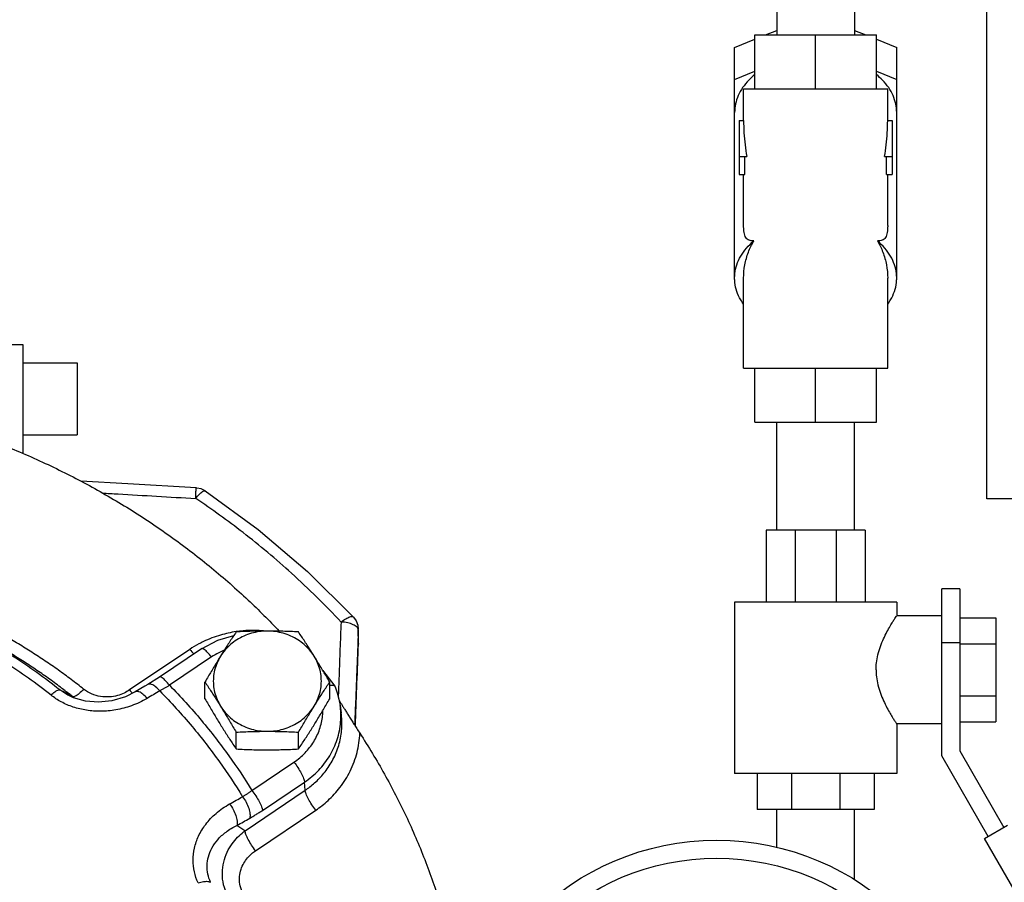
# Model space of a CAD drawing. Units: inches. Extents: x -54 to 54, y -40 to 58.
# Drawn here: x 7 to 13, y 5 to 11 of the extents above; entities that cross this region are included whole.
import ezdxf

# ---------------------------------------------------------------- set-up
doc = ezdxf.new("R2010")
doc.units = ezdxf.units.IN
doc.header["$LTSCALE"] = 1.21
doc.header["$MEASUREMENT"] = 0
doc.layers.get('0').update_dxf_attribs({"linetype": 'CONTINUOUS'})
doc.layers.add('02___PRT_ALL_AXES', color=7, linetype='CONTINUOUS')

msp = doc.modelspace()

# ---------------------------------------------------------------- linework, layer by layer
at = {"color": 7, "linetype": 'Continuous'}
for p, q in [((13.2259, 7.7987), (13.2259, 14.9237)), ((11.7684, 11.7675), (11.7684, 11.0175)), ((12.3084, 11.7675), (12.3084, 11.0175)), ((11.6165, 10.6425), (11.6165, 11.0175)), ((11.6165, 11.0175), (12.4602, 11.0175)), ((11.691, 11.0175), (11.7684, 11.049)), ((12.0384, 10.6425), (12.0384, 11.0175)), ((12.3084, 11.049), (12.3857, 11.0175)), ((12.4602, 10.6425), (12.4602, 11.0175)), ((11.4759, 10.9296), (11.6165, 10.987)), ((12.4602, 10.987), (12.6009, 10.9296)), ((11.4759, 9.33), (11.4759, 10.9296)), ((12.6009, 9.33), (12.6009, 10.9296)), ((11.4759, 10.7086), (11.6165, 10.7661)), ((12.4602, 10.7661), (12.6009, 10.7086)), ((11.5384, 10.4237), (11.5384, 10.6425)), ((11.5384, 10.6425), (12.5384, 10.6425)), ((12.5384, 10.4237), (12.5384, 10.6425)), ((11.5071, 10.4237), (11.5071, 10.0487)), ((11.5071, 10.4237), (11.5384, 10.4237)), ((12.5384, 10.4237), (12.5696, 10.4237)), ((12.5696, 10.4237), (12.5696, 10.0487)), ((11.5071, 10.1737), (11.5596, 10.1737)), ((11.5472, 10.0487), (11.5472, 10.1737)), ((12.5171, 10.1737), (12.5696, 10.1737)), ((12.5295, 10.0487), (12.5295, 10.1737)), ((11.5071, 10.0487), (11.5472, 10.0487)), ((11.5384, 9.6944), (11.5384, 10.0487)), ((12.5295, 10.0487), (12.5696, 10.0487)), ((12.5384, 9.6944), (12.5384, 10.0487)), ((11.5384, 8.705), (11.5384, 9.33)), ((12.5384, 8.705), (12.5384, 9.33)), ((6.9134, 8.7412), (6.9134, 8.2412)), ((11.5384, 8.705), (12.5384, 8.705)), ((11.6165, 8.33), (11.6165, 8.705)), ((12.0384, 8.33), (12.0384, 8.705)), ((12.4602, 8.33), (12.4602, 8.705)), ((11.6165, 8.33), (12.4602, 8.33)), ((11.7684, 7.58), (11.7684, 8.33)), ((12.3084, 7.58), (12.3084, 8.33)), ((19.3509, 7.7987), (13.2259, 7.7987)), ((12.3821, 7.58), (11.6946, 7.58)), ((11.6946, 7.58), (11.6946, 7.08)), ((11.896, 7.58), (11.896, 7.08)), ((12.1807, 7.58), (12.1807, 7.08)), ((12.3821, 7.58), (12.3821, 7.08)), ((13.0384, 7.1737), (12.9134, 7.1737)), ((12.9134, 6.0152), (12.9134, 7.1737)), ((13.0384, 7.1737), (13.0384, 6.0487)), ((12.6009, 7.08), (11.4759, 7.08)), ((11.4759, 7.08), (11.4759, 5.8925)), ((12.6009, 7.08), (12.6009, 6.9862)), ((12.9134, 6.9862), (12.6008, 6.9862)), ((13.0384, 6.9721), (13.2884, 6.9721)), ((13.2884, 6.9721), (13.2884, 6.2504)), ((8.8606, 6.9203), (8.8639, 6.8929)), ((8.8638, 6.8879), (8.8639, 6.8929)), ((8.8648, 6.7944), (8.8639, 6.8931)), ((8.8647, 6.7887), (8.8648, 6.7944)), ((13.0384, 6.7987), (12.9134, 6.7987)), ((13.0384, 6.7916), (13.2884, 6.7916)), ((7.6941, 6.7526), (7.2765, 6.4714)), ((7.7753, 6.7573), (7.4835, 6.5608)), ((7.8451, 6.7004), (7.5534, 6.5039)), ((8.618, 6.6062), (8.6392, 6.5791)), ((8.6392, 6.5791), (8.7013, 6.4965)), ((8.7012, 6.4965), (8.7029, 6.4935)), ((6.8481, 6.435), (6.7919, 6.4716)), ((6.8496, 6.4342), (6.8481, 6.435)), ((6.8872, 6.4171), (6.8496, 6.4342)), ((13.0384, 6.4308), (13.2884, 6.4308)), ((8.7376, 6.3645), (8.7448, 6.3136)), ((12.9134, 6.2362), (12.6008, 6.2362)), ((12.6009, 6.2362), (12.6009, 5.8925)), ((13.0384, 6.2504), (13.2884, 6.2504)), ((13.2367, 5.4552), (12.9134, 6.0152)), ((13.0384, 6.0487), (13.3449, 5.5177)), ((8.1256, 5.7737), (8.4173, 5.9702)), ((12.6009, 5.8925), (11.4759, 5.8925)), ((11.6321, 5.8925), (11.6321, 5.6425)), ((11.8701, 5.8925), (11.8701, 5.6425)), ((12.2066, 5.8925), (12.2066, 5.6425)), ((12.4446, 5.8925), (12.4446, 5.6425)), ((8.1989, 5.6357), (8.4907, 5.8322)), ((8.4949, 5.7751), (8.4907, 5.8322)), ((8.0773, 5.4938), (8.4949, 5.7751)), ((8.1507, 5.3558), (8.5683, 5.6371)), ((12.4446, 5.6425), (11.6321, 5.6425)), ((11.7684, 5.3779), (11.7684, 5.6425)), ((12.3084, 5.1529), (12.3084, 5.6425)), ((13.2107, 5.4402), (13.3709, 5.5327)), ((13.4607, 5.0072), (13.2107, 5.4402))]:
    msp.add_line(p, q, dxfattribs=at)
for points in [[(7.7385, 7.8731), (7.2632, 7.901), (6.9372, 7.9197)], [(7.8007, 7.8522), (7.773, 7.8661), (7.7429, 7.8728), (7.7385, 7.8731)], [(7.8007, 7.8522), (8.168, 7.5856), (8.5119, 7.2933), (8.8303, 6.9772)], [(8.8303, 6.9772), (8.8493, 6.9506), (8.8606, 6.9203)], [(7.7753, 6.7573), (7.8892, 6.8178), (7.9999, 6.85)], [(8.8648, 6.7944), (8.8648, 6.7924), (8.8647, 6.7905), (8.8647, 6.7887)], [(7.4023, 6.5095), (7.3814, 6.4972), (7.3143, 6.4577)], [(7.4835, 6.5608), (7.4652, 6.5486), (7.4211, 6.5207), (7.4023, 6.5095)], [(8.7029, 6.4935), (8.718, 6.4514), (8.7296, 6.4083), (8.7376, 6.3645)], [(7.3143, 6.4577), (7.2467, 6.4244), (7.1538, 6.3967), (7.0599, 6.3867), (6.9695, 6.394), (6.8872, 6.4171)]]:
    msp.add_lwpolyline(points, dxfattribs=at)
for radius in [1.8125, 1.6875]:
    msp.add_circle((11.3509, 3.6162), radius, dxfattribs=at)
for points, start_tangent, end_tangent in [([(11.616, 10.7417), (11.5736, 10.703), (11.5315, 10.6515), (11.5008, 10.5962), (11.4821, 10.5383), (11.4759, 10.479)], (-0.779388, -0.626542), (0, -1)), ([(12.6009, 10.479), (12.5946, 10.5383), (12.5759, 10.5962), (12.5452, 10.6516), (12.5031, 10.7031), (12.4607, 10.7417)], (0, 1), (-0.779386, 0.626543)), ([(11.5384, 10.4237), (11.5408, 10.3385), (11.548, 10.2546), (11.5596, 10.1737)], (0, -1), (0.171499, -0.985184)), ([(12.5171, 10.1737), (12.5287, 10.2546), (12.5359, 10.3385), (12.5384, 10.4237)], (0.171499, 0.985184), (0, 1)), ([(11.6099, 9.5877), (11.5918, 9.5888), (11.5762, 9.5926), (11.5634, 9.5999), (11.5535, 9.6112), (11.5463, 9.6267), (11.5416, 9.6462), (11.5391, 9.669), (11.5384, 9.6944)], (-1, 0), (0, 1)), ([(12.5384, 9.6944), (12.5376, 9.669), (12.5351, 9.6461), (12.5304, 9.6266), (12.5232, 9.6111), (12.5132, 9.5998), (12.5004, 9.5926), (12.4849, 9.5888), (12.4668, 9.5877)], (0, -1), (-1, 0)), ([(11.4759, 9.33), (11.4776, 9.3611), (11.4913, 9.4226), (11.5184, 9.4818), (11.5583, 9.5372), (11.6099, 9.5877)], (0, 1), (0.768963, 0.639293)), ([(11.5384, 9.33), (11.5469, 9.4221), (11.5716, 9.5093), (11.6099, 9.5877)], (0, 1), (0.515388, 0.856957)), ([(12.6009, 9.33), (12.5991, 9.3611), (12.5854, 9.4226), (12.5583, 9.4818), (12.5184, 9.5372), (12.4668, 9.5877)], (0, 1), (-0.768963, 0.639293)), ([(12.4668, 9.5877), (12.5051, 9.5093), (12.5298, 9.4221), (12.5384, 9.33)], (0.515388, -0.856957), (0, -1)), ([(11.5371, 9.1495), (11.5184, 9.1782), (11.4913, 9.2374), (11.4776, 9.2988), (11.4759, 9.33)], (-0.584327, 0.811518), (0, 1)), ([(12.5396, 9.1495), (12.5583, 9.1782), (12.5854, 9.2374), (12.5991, 9.2988), (12.6009, 9.33)], (0.584327, 0.811518), (0, 1)), ([(6.3729, 8.18), (6.6904, 8.0441), (6.9976, 7.8893), (7.2932, 7.7163), (7.576, 7.5258), (7.8448, 7.3186), (8.0984, 7.0956), (8.3152, 6.8795)], (0.931084, -0.364804), (0.68706, -0.726601)), ([(7.7349, 7.8), (7.737, 7.8386), (7.7383, 7.8642), (7.7385, 7.8731)], (0.056083, 0.998426), (-0.467119, -0.884194)), ([(7.0847, 7.8383), (7.1961, 7.8318), (7.464, 7.8161), (7.7349, 7.8)], (0.998322, -0.057912), (0.998222, -0.059607)), ([(7.7349, 7.8), (7.7609, 7.8293), (7.7829, 7.8479), (7.798, 7.8532), (7.8003, 7.8518)], (0.624522, 0.781007), (0.760498, -0.649341)), ([(8.7438, 6.9427), (8.4006, 7.2809), (8.0637, 7.5631), (7.7349, 7.8)], (-0.681661, 0.731668), (-0.830974, 0.556312)), ([(8.7438, 6.9427), (8.7774, 6.9656), (8.8058, 6.9787), (8.8253, 6.9802), (8.83, 6.9768)], (0.790426, 0.612558), (0.684713, -0.728813)), ([(12.4576, 6.6112), (12.4605, 6.6605), (12.4706, 6.7161), (12.4878, 6.7732), (12.5098, 6.8268), (12.5333, 6.8743), (12.556, 6.9148), (12.575, 6.9461), (12.5889, 6.9681), (12.5978, 6.9816), (12.6009, 6.9862)], (0, 1), (0.717608, -0.696447)), ([(8.7438, 6.9427), (8.7367, 6.7541), (8.7298, 6.5693), (8.7269, 6.4926)], (-0.037579, -0.999294), (-0.037517, -0.999296)), ([(8.829, 6.9244), (8.7901, 6.9368), (8.7438, 6.9427)], (-0.914898, 0.403686), (-0.998848, 0.047983)), ([(8.8548, 6.9073), (8.829, 6.9244)], (-0.67452, 0.738257), (-0.914898, 0.403686)), ([(8.8638, 6.8879), (8.8548, 6.9073)], (0.00305, 0.999995), (-0.67452, 0.738257)), ([(6.9574, 6.4765), (6.8705, 6.5441), (6.7817, 6.6094), (6.691, 6.6722), (6.5984, 6.7328), (6.504, 6.791), (6.4078, 6.8468)], (-0.781104, 0.624401), (-0.871665, 0.490102)), ([(8.0156, 6.8759), (7.9076, 6.8524), (7.7892, 6.8071), (7.7564, 6.7903)], (-0.989509, -0.144473), (-0.879493, -0.475911)), ([(8.2063, 6.8808), (8.1933, 6.8819), (8.0461, 6.8798), (8.0156, 6.8759)], (-0.995592, 0.093791), (-0.989509, -0.144473)), ([(8.8638, 6.8879), (8.8602, 6.7946)], (-0.038186, -0.999271), (-0.038178, -0.999271)), ([(8.8641, 6.855), (8.8638, 6.8879)], (-0.008863, 0.999961), (-0.008876, 0.999961)), ([(8.8644, 6.8222), (8.8641, 6.855)], (-0.008851, 0.999961), (-0.008863, 0.999961)), ([(6.7919, 6.4716), (6.6315, 6.5924), (6.4643, 6.705), (6.2909, 6.8091)], (-0.782695, 0.622405), (-0.87044, 0.492275)), ([(6.857, 6.4437), (6.7963, 6.4905), (6.71, 6.5539), (6.6219, 6.6149), (6.532, 6.6738), (6.4404, 6.7303), (6.3469, 6.7845)], (-0.785928, 0.618318), (-0.871665, 0.490102)), ([(7.7564, 6.7903), (7.6941, 6.7526)], (-0.879493, -0.475911), (-0.829372, -0.558697)), ([(8.8601, 6.7895), (8.8541, 6.6327), (8.8446, 6.3845), (8.8385, 6.2261)], (-0.038177, -0.999271), (-0.038124, -0.999273)), ([(8.8435, 6.2184), (8.8449, 6.2556), (8.8546, 6.5184), (8.8647, 6.7893)], (0.037149, 0.99931), (0.037101, 0.999312)), ([(8.8602, 6.7946), (8.8601, 6.7895)], (-0.038178, -0.999271), (-0.038177, -0.999271)), ([(8.8646, 6.7944), (8.8644, 6.8222)], (-0.008841, 0.999961), (-0.008851, 0.999961)), ([(8.8647, 6.7893), (8.8646, 6.7944)], (-0.008839, 0.999961), (-0.008841, 0.999961)), ([(6.7307, 6.4354), (6.5742, 6.5532), (6.4111, 6.6631), (6.2419, 6.7647)], (-0.782695, 0.622405), (-0.87044, 0.492275)), ([(7.6941, 6.7526), (7.7215, 6.7211)], (0.616793, -0.787126), (0.707545, -0.706669)), ([(7.8451, 6.7004), (7.8179, 6.7318), (7.7945, 6.7521), (7.7784, 6.7584), (7.7757, 6.7567)], (-0.616793, 0.787126), (-0.765857, -0.643011)), ([(7.8949, 6.7299), (7.8451, 6.7004)], (-0.889073, -0.457766), (-0.829372, -0.558697)), ([(7.9337, 6.7478), (7.8949, 6.7299)], (-0.924709, -0.380675), (-0.889073, -0.457766)), ([(7.5534, 6.5039), (7.5262, 6.5353), (7.5028, 6.5556), (7.4867, 6.5618), (7.484, 6.5602)], (-0.616793, 0.787126), (-0.765857, -0.643011)), ([(12.4576, 6.6112), (12.4605, 6.5619), (12.4706, 6.5063), (12.4878, 6.4492), (12.5098, 6.3956), (12.5333, 6.3481), (12.556, 6.3076), (12.575, 6.2763), (12.5889, 6.2543), (12.5978, 6.2408), (12.6009, 6.2362)], (0, -1), (0.718641, 0.695381)), ([(7.4856, 6.4644), (7.4568, 6.4935), (7.4292, 6.5099), (7.4066, 6.5114), (7.4024, 6.5093)], (-0.63394, 0.773382), (-0.84775, -0.530396)), ([(7.5534, 6.5039), (7.5362, 6.4934), (7.5192, 6.4833), (7.5023, 6.4736), (7.4856, 6.4644)], (-0.848589, -0.529053), (-0.879274, -0.476316)), ([(7.5534, 6.5039), (7.7756, 6.2591), (7.9657, 6.0141), (8.1256, 5.7737)], (0.700778, -0.713379), (0.523551, -0.851994)), ([(8.6653, 6.5043), (8.669, 6.5047), (8.6937, 6.5022), (8.701, 6.4963)], (0.990931, 0.134369), (0.620705, -0.784044)), ([(6.7307, 6.4354), (6.7568, 6.4579), (6.778, 6.4705), (6.7919, 6.4716)], (0.717369, 0.696693), (0.894469, -0.44713)), ([(7.3972, 6.4124), (7.2895, 6.3619), (7.1805, 6.333), (7.0757, 6.3234), (6.977, 6.3306), (6.8851, 6.3528), (6.8018, 6.3886), (6.7307, 6.4354)], (-0.861516, -0.507731), (-0.78281, 0.622261)), ([(6.8512, 6.4404), (6.8216, 6.456), (6.7919, 6.4716)], (-0.885021, 0.465552), (-0.885124, 0.465356)), ([(6.8807, 6.4249), (6.8512, 6.4404)], (-0.884971, 0.465645), (-0.885021, 0.465552)), ([(6.8807, 6.4249), (6.857, 6.4437)], (-0.781104, 0.624401), (-0.785928, 0.618318)), ([(6.9574, 6.4765), (6.9251, 6.4456), (6.8981, 6.4274), (6.8807, 6.4249)], (-0.680962, -0.732318), (-0.894149, 0.447769)), ([(6.8959, 6.4134), (6.8807, 6.4249)], (-0.813898, 0.581008), (-0.780881, 0.62468)), ([(7.2765, 6.4714), (7.2387, 6.4499), (7.1917, 6.4326), (7.1363, 6.4232), (7.0751, 6.4257), (7.0125, 6.4436), (6.9574, 6.4765)], (-0.829355, -0.558722), (-0.781189, 0.624295)), ([(7.2765, 6.4714), (7.2957, 6.4484)], (0.616793, -0.787126), (0.672276, -0.740301)), ([(7.3972, 6.4124), (7.3685, 6.4415), (7.341, 6.4581), (7.3186, 6.4597), (7.3144, 6.4576)], (-0.633619, 0.773646), (-0.846291, -0.53272)), ([(7.4856, 6.4644), (7.4415, 6.4384), (7.3972, 6.4124)], (-0.862391, -0.506244), (-0.86151, -0.50774)), ([(7.4856, 6.4644), (7.7096, 6.2184), (7.9007, 5.9721), (8.0606, 5.7305)], (0.70267, -0.711516), (0.521212, -0.853427)), ([(8.7248, 6.4353), (8.7245, 6.4272)], (-0.037509, -0.999296), (-0.037508, -0.999296)), ([(8.7269, 6.4926), (8.7248, 6.4353)], (-0.037517, -0.999296), (-0.037509, -0.999296)), ([(8.7311, 6.3999), (8.7361, 6.3914), (8.7464, 6.3741), (8.7579, 6.3552)], (0.502321, -0.864681), (0.52141, -0.853306)), ([(8.7423, 6.3136), (8.7376, 6.3645)], (-0.043071, 0.999072), (-0.139741, 0.990188)), ([(8.4173, 5.9702), (8.4938, 6.0343), (8.554, 6.1117), (8.5952, 6.1992), (8.6157, 6.2927), (8.6178, 6.3249)], (0.829372, 0.558697), (0.025533, 0.999674)), ([(8.4907, 5.8322), (8.5887, 5.9147), (8.6653, 6.0147), (8.7168, 6.1277), (8.741, 6.2483), (8.7423, 6.3136)], (0.829372, 0.558697), (-0.043071, 0.999072)), ([(8.4949, 5.7751), (8.5603, 5.8259), (8.6247, 5.8931), (8.6818, 5.9774), (8.7239, 6.0743), (8.7463, 6.1767), (8.7487, 6.2763), (8.7448, 6.3136)], (0.829372, 0.558697), (-0.13973, 0.99019)), ([(8.7579, 6.3552), (8.7705, 6.3347), (8.7843, 6.3124), (8.7994, 6.2882), (8.8158, 6.262), (8.8337, 6.2337), (8.8532, 6.2031), (8.8743, 6.1704)], (0.52141, -0.853306), (0.545232, -0.838285)), ([(8.5683, 5.6371), (8.6535, 5.7041), (8.7366, 5.7945), (8.8075, 5.9082), (8.8551, 6.0373), (8.8743, 6.1704)], (0.829372, 0.558697), (0.038268, 0.999268)), ([(8.8743, 6.1704), (9.045, 5.8875), (9.1954, 5.595), (9.3249, 5.2939), (9.4329, 4.9856), (9.519, 4.6715), (9.5828, 4.3528), (9.5984, 4.2503)], (0.545232, -0.838285), (0.139718, -0.990191)), ([(8.4173, 5.9702), (8.4445, 5.9322), (8.4679, 5.8928), (8.484, 5.8579), (8.4907, 5.8322)], (0.616793, -0.787126), (0.074216, -0.997242)), ([(8.0606, 5.7305), (8.0768, 5.7405), (8.093, 5.7511), (8.1092, 5.7621), (8.1256, 5.7737)], (0.856435, 0.516254), (0.809014, 0.58779)), ([(8.1256, 5.7737), (8.1528, 5.7356), (8.1761, 5.6963), (8.1923, 5.6613), (8.1989, 5.6357)], (0.616793, -0.787126), (0.074217, -0.997242)), ([(8.5683, 5.6371), (8.5411, 5.6751), (8.5177, 5.7145), (8.5016, 5.7494), (8.4949, 5.7751)], (-0.616793, 0.787126), (-0.074216, 0.997242)), ([(7.7513, 5.1329), (7.726, 5.2095), (7.7172, 5.2907), (7.7265, 5.3737), (7.755, 5.4571), (7.8044, 5.5384), (7.8762, 5.6145), (7.9708, 5.6804)], (-0.409948, 0.912109), (0.872838, 0.488009)), ([(7.9708, 5.6804), (8.0158, 5.7056), (8.0606, 5.7305)], (0.872853, 0.487983), (0.874014, 0.485901)), ([(7.9708, 5.6804), (7.9954, 5.6415), (8.0135, 5.5999), (8.0225, 5.5614), (8.0211, 5.5315)], (0.59986, -0.800105), (-0.260876, -0.965372)), ([(8.0606, 5.7305), (8.0852, 5.6915), (8.1031, 5.6499), (8.1119, 5.6113), (8.1104, 5.5812)], (0.599538, -0.800347), (-0.267459, -0.963569)), ([(8.1104, 5.5812), (8.1324, 5.5938), (8.1545, 5.6071), (8.1766, 5.621), (8.1989, 5.6357)], (0.874014, 0.485901), (0.829372, 0.558697)), ([(8.0211, 5.5315), (8.0659, 5.5564), (8.1104, 5.5812)], (0.872853, 0.487983), (0.874014, 0.485901)), ([(7.8381, 5.1364), (7.8197, 5.1934), (7.8146, 5.2531), (7.8235, 5.3135), (7.8475, 5.3737), (7.8878, 5.4318), (7.9455, 5.4855), (8.0211, 5.5315)], (-0.407973, 0.912994), (0.900976, 0.433869)), ([(7.9491, 5.0615), (7.925, 5.1391), (7.9208, 5.2199), (7.9345, 5.2949), (7.9615, 5.3607), (7.997, 5.4157), (8.0368, 5.4598), (8.0773, 5.4938)], (-0.414115, 0.910225), (0.806427, 0.591334)), ([(8.0773, 5.4938), (8.0493, 5.5126), (8.0211, 5.5315)], (-0.830465, 0.557071), (-0.830519, 0.55699)), ([(8.1507, 5.3558), (8.1235, 5.3938), (8.1001, 5.4332), (8.084, 5.4681), (8.0773, 5.4938)], (-0.616793, 0.787126), (-0.074217, 0.997242)), ([(8.0574, 5.0728), (8.0418, 5.1239), (8.0398, 5.1773), (8.0501, 5.2266), (8.0695, 5.2697), (8.0946, 5.3055), (8.1224, 5.334), (8.1507, 5.3558)], (-0.412322, 0.911038), (0.829374, 0.558694)), ([(7.7513, 5.1329), (7.7883, 5.1415), (7.8184, 5.1427), (7.8381, 5.1364)], (0.955481, 0.295053), (0.808194, -0.588917))]:
    msp.add_spline(points, degree=3, dxfattribs=dict(at, start_tangent=start_tangent, end_tangent=end_tangent))
at = {"layer": '02___PRT_ALL_AXES', "color": 7, "linetype": 'Continuous'}
for p, q in [((6.5384, 8.8662), (6.4134, 8.8662)), ((6.5384, 8.1162), (6.5384, 8.8662)), ((6.5384, 8.7412), (6.9134, 8.7412)), ((6.5384, 8.2412), (6.9134, 8.2412)), ((7.7993, 6.4093), (7.7993, 6.5264)), ((8.6653, 6.4093), (8.6653, 6.5264)), ((8.0158, 6.0616), (8.0158, 6.1787)), ((8.4488, 6.0616), (8.4488, 6.1787))]:
    msp.add_line(p, q, dxfattribs=at)
for points, start_tangent, end_tangent in [([(8.2323, 6.8799), (8.1764, 6.876), (8.1218, 6.8645), (8.0696, 6.8455), (8.0211, 6.8195), (7.9772, 6.7871), (7.9391, 6.749), (7.9076, 6.7061)], (-1, 0), (-0.52859, -0.848878)), ([(8.0158, 6.8741), (7.9936, 6.8405), (7.9721, 6.8075), (7.9506, 6.7742), (7.9291, 6.7404), (7.9076, 6.7061)], (-0.553281, -0.832995), (-0.52859, -0.848878)), ([(8.2323, 6.8799), (8.178, 6.8795), (8.1241, 6.8784), (8.0704, 6.8766), (8.0158, 6.8741)], (-1, 0), (-0.998743, -0.050125)), ([(8.4488, 6.8741), (8.394, 6.8766), (8.3403, 6.8784), (8.2865, 6.8795), (8.2323, 6.8799)], (-0.998743, 0.050125), (-1, 0)), ([(8.5571, 6.7061), (8.5255, 6.749), (8.4874, 6.7871), (8.4436, 6.8195), (8.395, 6.8455), (8.3429, 6.8645), (8.2882, 6.876), (8.2323, 6.8799)], (-0.52859, 0.848878), (-1, 0)), ([(8.5571, 6.7061), (8.5355, 6.7404), (8.514, 6.7742), (8.4926, 6.8075), (8.471, 6.8405), (8.4488, 6.8741)], (-0.52859, 0.848878), (-0.553281, 0.832995)), ([(7.9076, 6.7061), (7.886, 6.6712), (7.8645, 6.6359), (7.843, 6.6003), (7.8215, 6.564), (7.7993, 6.5264)], (-0.52859, -0.848878), (-0.505626, -0.862753)), ([(7.9076, 6.7061), (7.8832, 6.6592), (7.8667, 6.6096), (7.8584, 6.5582), (7.8584, 6.5062), (7.8667, 6.4549), (7.8832, 6.4052), (7.9076, 6.3584)], (-0.52859, -0.848878), (0.52859, -0.848878)), ([(8.6653, 6.5264), (8.6432, 6.564), (8.6216, 6.6003), (8.6001, 6.636), (8.5786, 6.6712), (8.5571, 6.7061)], (-0.505626, 0.862753), (-0.52859, 0.848878)), ([(8.5571, 6.3584), (8.5814, 6.4052), (8.5979, 6.4549), (8.6063, 6.5062), (8.6063, 6.5582), (8.5979, 6.6096), (8.5814, 6.6592), (8.5571, 6.7061)], (0.52859, 0.848878), (-0.52859, 0.848878)), ([(7.7993, 6.5264), (7.8215, 6.4928), (7.8431, 6.4598), (7.8645, 6.4265), (7.886, 6.3927), (7.9076, 6.3584)], (0.553281, -0.832995), (0.52859, -0.848878)), ([(8.5571, 6.3584), (8.5786, 6.3928), (8.6001, 6.4265), (8.6216, 6.4598), (8.6432, 6.4928), (8.6653, 6.5264)], (0.52859, 0.848878), (0.553281, 0.832995)), ([(7.7993, 6.4093), (7.8215, 6.3716), (7.8431, 6.3353), (7.8645, 6.2997), (7.886, 6.2645), (7.9076, 6.2296)], (0.505626, -0.862753), (0.52859, -0.848878)), ([(7.9076, 6.3584), (7.9391, 6.3154), (7.9772, 6.2774), (8.0211, 6.245), (8.0696, 6.219), (8.1218, 6.2), (8.1764, 6.1884), (8.2323, 6.1845)], (0.52859, -0.848878), (1, 0)), ([(7.9076, 6.3584), (7.9291, 6.3235), (7.9506, 6.2882), (7.9721, 6.2526), (7.9936, 6.2164), (8.0158, 6.1787)], (0.52859, -0.848878), (0.505626, -0.862753)), ([(8.2323, 6.1845), (8.2882, 6.1884), (8.3429, 6.2), (8.395, 6.219), (8.4436, 6.245), (8.4874, 6.2774), (8.5255, 6.3154), (8.5571, 6.3584)], (1, 0), (0.52859, 0.848878)), ([(8.4488, 6.1787), (8.471, 6.2164), (8.4926, 6.2526), (8.514, 6.2883), (8.5355, 6.3235), (8.5571, 6.3584)], (0.505626, 0.862753), (0.52859, 0.848878)), ([(8.5571, 6.2296), (8.5786, 6.2645), (8.6001, 6.2997), (8.6216, 6.3354), (8.6432, 6.3716), (8.6653, 6.4093)], (0.52859, 0.848878), (0.505626, 0.862753)), ([(7.9076, 6.2296), (7.9291, 6.1952), (7.9506, 6.1614), (7.9721, 6.1282), (7.9936, 6.0951), (8.0158, 6.0616)], (0.52859, -0.848878), (0.553281, -0.832995)), ([(8.4488, 6.0616), (8.471, 6.0951), (8.4926, 6.1282), (8.514, 6.1614), (8.5355, 6.1952), (8.5571, 6.2296)], (0.553281, 0.832995), (0.52859, 0.848878)), ([(8.0158, 6.1787), (8.0707, 6.1812), (8.1244, 6.183), (8.1782, 6.1841), (8.2323, 6.1845)], (0.998743, 0.050125), (1, 0)), ([(8.2323, 6.1845), (8.2866, 6.1841), (8.3405, 6.183), (8.3942, 6.1812), (8.4488, 6.1787)], (1, 0), (0.998743, -0.050125)), ([(8.0158, 6.0616), (8.0707, 6.0591), (8.1244, 6.0573), (8.1782, 6.0561), (8.2323, 6.0558)], (0.998743, -0.050125), (1, 0)), ([(8.2323, 6.0558), (8.2866, 6.0562), (8.3405, 6.0573), (8.3942, 6.0591), (8.4488, 6.0616)], (1, 0), (0.998743, 0.050125))]:
    msp.add_spline(points, degree=3, dxfattribs=dict(at, start_tangent=start_tangent, end_tangent=end_tangent))

doc.saveas('drawing.dxf')
